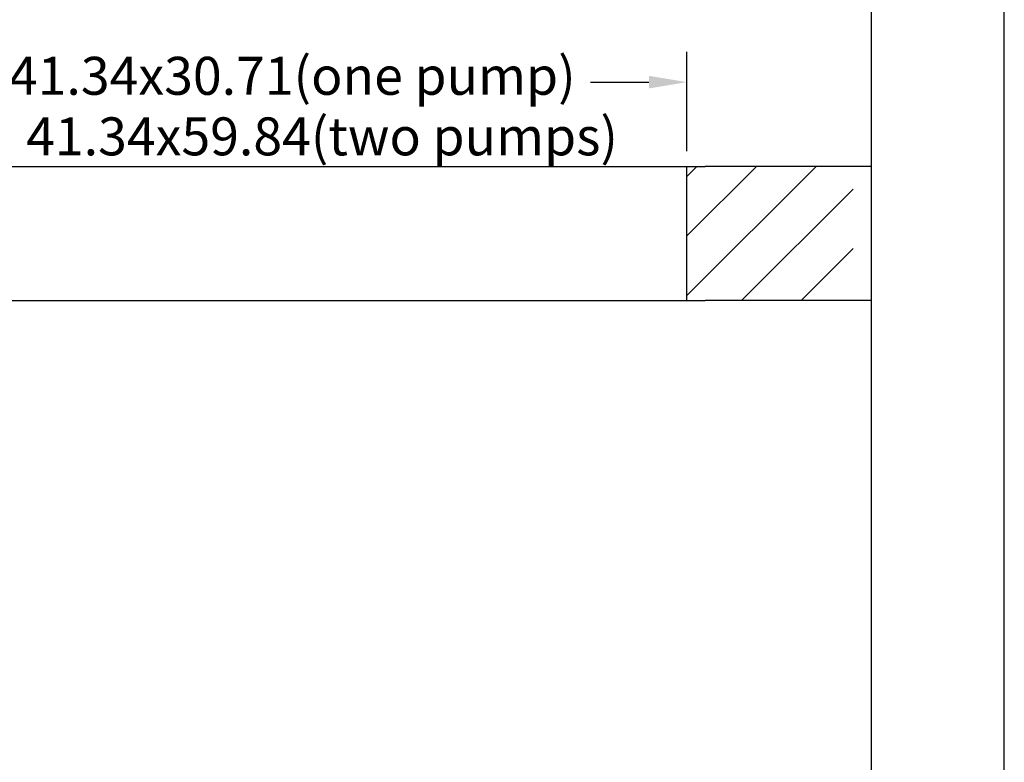
# Model space of a CAD drawing. Extents: x 0 to 11300, y 0 to 7425.
# Drawn here: x 10004 to 11300, y 3500 to 4478 of the extents above; entities that cross this region are included whole.
import ezdxf
from ezdxf.enums import TextEntityAlignment as Align

# ---------------------------------------------------------------- set-up
doc = ezdxf.new("R2010")
doc.units = 0
doc.header["$LTSCALE"] = 5
doc.layers.get('0').update_dxf_attribs({"linetype": 'CONTINUOUS'})
for name, color, linetype in [('4', 3, 'CONTINUOUS'), ('5', 3, 'CONTINUOUS'), ('6', 2, 'CONTINUOUS'), ('8', 1, 'CONTINUOUS')]:
    doc.layers.add(name, color=color, linetype=linetype)
doc.styles.get("Standard").update_dxf_attribs({"font": 'GENISO'})

msp = doc.modelspace()

# ---------------------------------------------------------------- linework, layer by layer
for p, q in [((9810.135, 4284.672), (10906.267, 4284.672)), ((10882.323, 4108.128), (10882.323, 4284.672)), ((11125, 4284.672), (10906.267, 4284.672)), ((9947.473, 4108.128), (10906.267, 4108.128)), ((11125, 4108.128), (10906.267, 4108.128))]:
    msp.add_line(p, q)
at = {"layer": '4'}
msp.add_line((11300, 0), (11300, 7425), dxfattribs=at)
at = {"layer": '5', "linetype": 'BYBLOCK'}
for p, q in [((10882.323, 4304.672), (10882.323, 4435.67)), ((10755.303, 4395.67), (10832.323, 4395.67))]:
    msp.add_line(p, q, dxfattribs=at)
msp.add_solid([(10832.323, 4404.003), (10832.323, 4387.337), (10882.323, 4395.67)], dxfattribs=at)
at = {"layer": '6', "linetype": 'CONTINUOUS'}
msp.add_line((11125, 6587.159), (11125, 854.42), dxfattribs=at)
at = {"layer": '8'}
for p, q in [((10882.323, 4271.608), (10895.386, 4284.672)), ((10882.323, 4114.672), (11052.322, 4284.672)), ((10882.323, 4193.14), (10973.854, 4284.672)), ((10954.246, 4108.128), (11101.056, 4254.937)), ((11032.714, 4108.128), (11101.056, 4176.469))]:
    msp.add_line(p, q, dxfattribs=at)

# ---------------------------------------------------------------- texts
at = {"layer": '5', "color": 2, "linetype": 'BYBLOCK'}
for s, p in [('41.34x30.71(one pump)', (10363.134, 4397.521)), ('41.34x59.84(two pumps)', (10402.312, 4317.803))]:
    msp.add_text(s, height=49.98, dxfattribs=at).set_placement(p, align=Align.MIDDLE)

doc.saveas('drawing.dxf')
